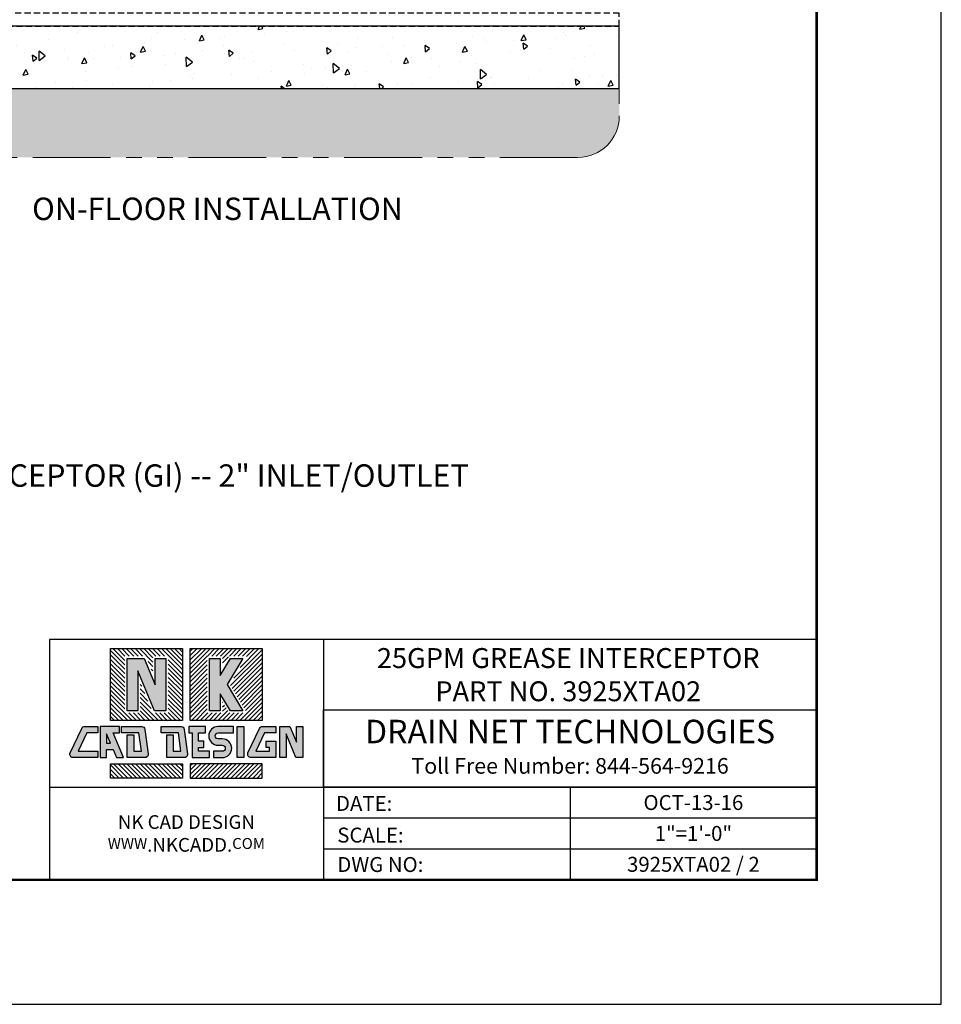
# Model space of a CAD drawing. Units: inches. Extents: x -37 to 95, y -381 to -279.
# Drawn here: x 51 to 95, y -381 to -333 of the extents above; entities that cross this region are included whole.
import ezdxf
from ezdxf.enums import TextEntityAlignment as Align

# ---------------------------------------------------------------- set-up
doc = ezdxf.new("R2010")
doc.units = ezdxf.units.IN
doc.header["$MEASUREMENT"] = 0
doc.linetypes.add('HIDDEN', pattern=[0.07500000000000001, 0.05, -0.025])
doc.linetypes.add('PHANTOM2', pattern=[1.25, 0.625, -0.125, 0.125, -0.125, 0.125, -0.125])
for name, color, linetype, lineweight in [('FRA', 5, 'Continuous', 30), ('PHANTOM', 30, 'PHANTOM2', 5), ('TBTEXT', 4, 'Continuous', 9), ('TEXT', 3, 'Continuous', 9)]:
    doc.layers.add(name, color=color, linetype=linetype, lineweight=lineweight)
for name, color, linetype in [('HATCH', 60, 'Continuous'), ('hid', 2, 'HIDDEN'), ('LOGO', 1, 'Continuous'), ('Logo 2', 7, 'Continuous')]:
    doc.layers.add(name, color=color, linetype=linetype)
doc.styles.add('SLDTEXTSTYLE0', font='ariali.ttf')
doc.styles.get("Standard").update_dxf_attribs({"font": 'arial.ttf'})

msp = doc.modelspace()

# ---------------------------------------------------------------- hatches: boundary and pattern name
at = {"layer": 'HATCH', "lineweight": 25, "ltscale": 6}
h = msp.add_hatch(dxfattribs=at)
h.set_pattern_fill('AR-CONC', scale=0.4, angle=45)
h.set_pattern_definition([(94.99999999999993, (-130.5764856677857, -233.5851494069546), (2.206207996688883, 1.85122831524787), [0.3, -3.3]), (40.00000000000002, (-130.5764856677857, -233.5851494069546), (-2.519968669563543, 1.73507259839211), [0.2400000000000001, -2.640000000000001]), (145.45144446, (-130.3926350055394, -233.4308803815367), (-0.3137606573518399, 3.58630088532904), [0.254960768, -2.804568448]), (91.18419999999993, (-131.1421710927349, -233.0194639820053), (3.486773551785312, 2.550455104858075), [0.4499999999999997, -4.949999999999996]), (141.63563549, (-130.8516066271316, -232.8069262437195), (-0.1116002735375057, 5.398846672763581), [0.3824413680000001, -4.20685504]), (36.18416399000001, (-131.1421710927349, -233.0194639820053), (-0.1116002738624777, 5.398846669584385), [0.36, -3.960000004]), (66, (-130.717907024023, -232.878042625768), (2.82708628845721, 0.5495299058710799), [0.2999999999999996, -3.299999999999997]), (11.00000000000003, (-130.717907024023, -232.878042625768), (-1.362834372247816, 2.739233741595065), [0.2399999999999999, -2.639999999999999]), (116.45144474, (-130.4823165015839, -232.8322484672879), (1.464251899988613, 3.288763622334912), [0.2549607600000002, -2.804568448000001]), (82.50000000000001, (-130.5764856677857, -233.5851494069546), (-0.9071727412253607, 0.9759592704501892), [0, -2.607999999999997, 0, -2.679999999999997, 0, -2.649999999999997]), (52.49999999999999, (-130.5764856677857, -233.5851494069546), (-0.3714917688098403, 1.859637799601454), [0, -1.528, 0, -2.547999999999999, 0, -1.01]), (12.5, (-131.2072249166041, -234.215888655773), (1.573672669276824, 1.446083047259442), [0, -0.9999999999999998, 0, -3.119999999999999, 0, -4.139999999999998]), (2.499999999999997, (-131.4900676290787, -234.4987313682476), (1.366359932793865, 1.932639227495796), [0, -1.3, 0, -2.072, 0, -2.94])])
h.paths.add_polyline_path([(40.02956355771309, -336.4450084020921), (79.41901997313815, -336.4450084020921), (79.41901997313815, -333.4450084020921), (40.02956355771309, -333.4450084020921)])
h = msp.add_hatch(dxfattribs=at)
h.set_pattern_fill('GRAVEL', scale=1.5)
h.set_pattern_definition([(228.012787504, (-220.4649464064182, -232.0851494069546), (-12.00000000000009, -13.50000000000001), [0.201804, -19.97863207061054]), (184.9697407279999, (-220.5999464064182, -232.2351494069546), (17.99999999999996, 1.500000000000053), [0.3463019999999999, -34.28388714184498]), (132.510447078, (-220.9449464064182, -232.2651494069546), (15.00000000000018, -16.4999999999998), [0.244182, -24.17404889414955]), (267.273689006, (-221.5299464064182, -232.6401494069546), (1.500000000000036, 30.00000000000003), [0.3153569999999996, -31.22033706244348]), (292.833654178, (-221.5449464064182, -232.9551494069546), (-7.499999999999982, 18.00000000000004), [0.3092324999999996, -30.61405969213243]), (357.273689006, (-221.4249464064182, -233.2401494069546), (-30.00000000000003, 1.500000000000038), [0.3153569999999996, -31.22033706244348]), (37.6942404667, (-221.1099464064182, -233.2551494069546), (-19.5, -14.99999999999996), [0.4170435, -41.287272823374]), (72.2553283749, (-220.7799464064182, -233.0001494069546), (10.50000000000004, 33.00000000000001), [0.3937319999999995, -38.97948224522003]), (121.429565615, (-220.6599464064182, -232.6251494069546), (-12.00000000000003, 19.49999999999998), [0.3164250000000001, -31.32610966459351]), (175.236358309, (-220.8249464064182, -232.3551494069546), (16.49999999999998, -1.500000000000057), [0.361248, -17.70114386818845]), (222.3974377979999, (-221.1849464064182, -232.3251494069546), (-17.99999999999994, -16.49999999999996), [0.467172, -46.25006250719235]), (138.814074834, (-220.0449464064182, -232.6551494069546), (-10.50000000000005, 9), [0.1594514999999997, -15.78576721910203]), (171.46923439, (-220.1649464064182, -232.5501494069546), (19.5, -2.999999999999993), [0.3033555, -30.0322671242355]), (225, (-220.4649464064182, -232.5051494069546), (-1.665334536937735e-16, -1.499999999999899), [0.2121315, -1.90918884355965]), (203.198590514, (-220.5699464064182, -232.3251494069546), (7.499999999999984, 2.999999999999963), [0.114237, -11.30942265879585]), (291.801409486, (-220.6749464064182, -232.3701494069546), (-1.499999999999526, 4.500000000000154), [0.1615545, -7.91619271070175]), (30.96375653209999, (-220.6149464064182, -232.5201494069546), (4.500000000000079, 2.999999999999969), [0.2623934999999998, -8.484034342267943]), (161.565051177, (-220.3899464064182, -232.3851494069546), (3.000000000000017, -1.499999999999965), [0.1897364999999998, -4.553679990252594]), (16.389540334, (-221.5449464064182, -232.3701494069546), (14.99999999999995, 4.500000000000066), [0.2658, -26.3142677200041]), (70.3461759419, (-221.2899464064182, -232.2951494069546), (-6.000000000001831, -16.50000000000509), [0.2229915, -22.0761116209785]), (293.198590514, (-220.3899464064182, -232.0851494069546), (-2.999999999999956, 7.499999999999987), [0.2284725, -11.19518715879585]), (343.610459666, (-220.2999464064182, -232.2951494069546), (-14.99999999999995, 4.500000000000066), [0.2657999999999996, -26.31426772000347]), (339.44395478, (-221.5449464064182, -233.3001494069546), (-7.500000000000055, 3.000000000000036), [0.2563199999999995, -12.55968561797623]), (294.775140569, (-221.3049464064183, -233.3901494069546), (-7.500000000000008, 16.5), [0.214767, -21.261964594914]), (66.8014094864, (-220.3749464064182, -233.5851494069546), (2.999999999999972, 7.499999999999955), [0.2284725, -11.19518715879585]), (17.3540246363, (-220.2849464064182, -233.3751494069546), (-19.49999999999996, -5.999999999999944), [0.2514465, -24.89313542136]), (69.44395478040002, (-221.1099464064182, -233.5851494069546), (-3.000000000000011, -7.499999999999932), [0.1281599999999998, -12.68784561797624]), (101.309932474, (-220.4649464064182, -233.5851494069546), (-1.499999999999946, 6.000000000000019), [0.07648499999999997, -7.572044270389198]), (165.963756532, (-220.4799464064182, -233.5101494069546), (4.499999999999938, -1.500000000000002), [0.3092325, -5.875425938426551]), (186.0090059569999, (-220.7799464064182, -233.4351494069546), (15.00000000000007, 1.499999999999975), [0.286575, -28.3708847618142]), (303.690067526, (-220.6149464064182, -232.6551494069546), (-1.499999999999981, 2.999999999999979), [0.2163329999999997, -5.191993913195993]), (353.157226587, (-220.4949464064183, -232.8351494069546), (25.50000000000002, -3.000000000000079), [0.377691, -37.39134393604245]), (60.9453959009, (-220.1199464064183, -232.8801494069546), (-5.999999999999964, -10.49999999999996), [0.1544339999999999, -15.28901121148049]), (90, (-220.0449464064182, -232.7451494069546), (-1.5, 1.5), [0.09, -1.41]), (120.256437164, (-220.8099464064182, -233.3901494069546), (6.000000000000013, -10.50000000000001), [0.208386, -20.6302799841747]), (48.01278750420001, (-220.9149464064182, -233.2101494069546), (12, 13.49999999999996), [0.4036079999999999, -19.77682807061054]), (0, (-220.6449464064182, -232.9101494069546), (1.5, 1.5), [0.39, -1.11]), (325.3048464690001, (-220.2549464064182, -232.9101494069546), (15.00000000000021, -10.49999999999974), [0.2371709999999998, -23.47991145126297]), (254.054604099, (-220.0599464064182, -233.0451494069546), (-1.500000000000057, -6.000000000000007), [0.218403, -10.70176183392075]), (207.645975364, (-220.1199464064183, -233.2551494069546), (-28.49999999999993, -15.00000000000007), [0.3555975, -35.20421127338909]), (175.42607874, (-220.4349464064182, -233.4201494069546), (-19.49999999999993, 1.500000000000002), [0.3761985, -37.24361011195334])])
edge = h.paths.add_edge_path()
edge.add_line((79.41901997313815, -336.4450084020921), (79.41901997313815, -337.772902658816))
edge.add_arc((77.41901997313815, -337.772902658816), 2, 270, 360, ccw=False)
edge.add_line((77.41901997313815, -339.772902658816), (42.02956355771309, -339.772902658816))
edge.add_arc((42.02956355771309, -337.772902658816), 2, 180, 270, ccw=False)
edge.add_line((40.02956355771309, -337.772902658816), (40.02956355771309, -336.4450084020922))
edge.add_line((40.02956355771309, -336.4450084020921), (79.41901997313815, -336.4450084020921))
at = {"layer": 'HATCH'}
h = msp.add_hatch(dxfattribs=at)
h.set_pattern_fill('ANSI31', scale=1.2, angle=90)
h.set_pattern_definition([(135, (-72.86796764259437, -433.0295622647795), (-0.1060660171779821, -0.1060660171779821), [])])
h.paths.add_polyline_path([(58.38149485297423, -363.4356510742531), (54.91616964830642, -363.4356510742531), (54.91616964830642, -366.90097627892), (58.38149485297355, -366.9009762789199)])
h.paths.add_polyline_path([(57.69313603595275, -366.538799228627), (56.95332460935019, -366.538799228627), (56.33797021288807, -365.0529247509302), (56.33797021288807, -366.538799228627), (55.60452846532722, -366.538799228627), (55.60452846532722, -363.7978281245461), (56.6120391890954, -363.7978281245461), (56.9596942883919, -364.6372985858858), (56.9596942883919, -363.7978281245461), (57.69313603595275, -363.7978281245461)], flags=16)
h.paths.add_polyline_path([(57.58429692615265, -366.4299601188269), (57.02605377618953, -366.4299601188269), (56.22913110308797, -364.505659151015), (56.22913110308797, -366.4299601188269), (55.71336757512732, -366.4299601188269), (55.71336757512732, -363.9066672343462), (56.53931002225623, -363.9066672343462), (57.068533398192, -365.1845641858009), (57.068533398192, -363.9066672343462), (57.58429692615265, -363.9066672343462)], flags=0)
h.paths.add_polyline_path([(58.38149485297423, -368.9823197782813), (54.91616964830642, -368.9823197782813), (54.91616964830642, -369.6743106309339), (58.38149485297423, -369.6743106309339)])
h = msp.add_hatch(dxfattribs=at)
h.set_pattern_fill('ANSI31', scale=1.2)
h.set_pattern_definition([(44.99999999999999, (-72.86796764259437, -433.0295622647795), (-0.1060660171779821, 0.1060660171779821), [])])
h.paths.add_polyline_path([(62.22053059798269, -363.4356510742531), (58.75520539331693, -363.4356510742531), (58.75520539331693, -366.9009762789199), (62.22053059798269, -366.90097627892)])
h.paths.add_polyline_path([(60.66682030113303, -365.1683136765865), (61.47686905568609, -366.538799228627), (60.62488872158336, -366.538799228627), (60.31106337630773, -366.0078520490318), (60.31106337630773, -366.538799228627), (59.57762162874688, -366.538799228627), (59.57762162874688, -363.7978281245461), (60.31106337630773, -363.7978281245461), (60.31106337630773, -364.3287753041412), (60.62488872158336, -363.7978281245461), (61.47686905568609, -363.7978281245461)], flags=16)
h.paths.add_polyline_path([(60.5403906542807, -365.1683136765865), (61.28610820504319, -366.4299601188269), (60.68698716464529, -366.4299601188269), (60.20222426650763, -365.6098112767617), (60.20222426650763, -366.4299601188269), (59.68646073854698, -366.4299601188269), (59.68646073854698, -363.9066672343462), (60.20222426650763, -363.9066672343462), (60.20222426650763, -364.7268160764114), (60.68698716464529, -363.9066672343462), (61.28610820504319, -363.9066672343462)], flags=0)
h.paths.add_polyline_path([(62.22053059798269, -368.9823197782813), (58.75520539331761, -368.9823197782813), (58.75520539331761, -369.6743106309339), (62.22053059798269, -369.6743106309339)])
at = {"layer": 'LOGO'}
h = msp.add_hatch(color=7, dxfattribs=at)
h.dxf.hatch_style = 1
h.paths.add_polyline_path([(57.58429692615265, -363.9066672343462), (57.068533398192, -363.9066672343462), (57.068533398192, -365.1845641858009), (56.53931002225623, -363.9066672343462), (55.71336757512732, -363.9066672343462), (55.71336757512732, -366.4299601188269), (56.22913110308797, -366.4299601188269), (56.22913110308797, -364.505659151015), (57.02605377618953, -366.4299601188269), (57.58429692615265, -366.4299601188269)])
h.paths.add_polyline_path([(60.20222426650763, -365.6098112767617), (60.68698716464529, -366.4299601188269), (61.28610820504319, -366.4299601188269), (60.5403906542807, -365.1683136765865), (61.28610820504319, -363.9066672343462), (60.68698716464529, -363.9066672343462), (60.20222426650763, -364.7268160764114), (60.20222426650763, -363.9066672343462), (59.68646073854698, -363.9066672343462), (59.68646073854698, -366.4299601188269), (60.20222426650763, -366.4299601188269)])
h = msp.add_hatch(color=7, dxfattribs=at)
h.dxf.hatch_style = 1
h.paths.add_polyline_path([(54.90720006253547, -367.9865327547649), (54.72521319441545, -367.5470955066208), (54.72521319441545, -367.9865327547649)], flags=16)
h.paths.add_polyline_path([(63.55815064172099, -367.1904484722357), (63.87325664282444, -367.9513237784016), (63.87325664282444, -367.1904484722357), (64.18034848759304, -367.1904484722357), (64.18034848759304, -368.6928475849653), (63.84796376192354, -368.6928475849653), (63.37346636039489, -367.5470955066211), (63.37346636039489, -368.6928475849653), (63.06637451562629, -368.6928475849653), (63.06637451562629, -367.1904484722357)])
edge = h.paths.add_edge_path()
edge.add_line((62.87492927903064, -367.8901176738661), (62.87492927903064, -368.6928475849654))
edge.add_line((62.87492927903064, -368.6928475849653), (61.67910059838873, -368.6928475849653))
edge.add_arc((61.67910059838924, -368.534469841537), 0.1583777434284464, 154.8162908181689, 269.99999999999255, ccw=False)
edge.add_line((61.53577696402759, -368.4670766263974), (62.09328680051156, -367.2814330005247))
edge.add_arc((62.23661043487287, -367.3488262156642), 0.1583777434284625, 90.00000000000739, 154.8162908181702, ccw=False)
edge.add_line((62.23661043487287, -367.1904484722357), (62.87492927903081, -367.1904484722357))
edge.add_line((62.87492927903064, -367.1904484722357), (62.87492927903064, -367.4975403170042))
edge.add_line((62.87492927903064, -367.4975403170041), (62.33101693259088, -367.4975403170041))
edge.add_line((62.33101693259106, -367.4975403170041), (61.91336290524184, -368.3857557401968))
edge.add_line((61.91336290524201, -368.3857557401969), (62.56783743426256, -368.3857557401969))
edge.add_line((62.56783743426273, -368.3857557401969), (62.56783743426273, -368.1972095186346))
edge.add_line((62.56783743426273, -368.1972095186346), (62.41034413936778, -368.1972095186346))
edge.add_line((62.41034413936778, -368.1972095186346), (62.41034413936778, -367.8901176738662))
edge.add_line((62.41034413936778, -367.8901176738661), (62.87492927903115, -367.8901176738661))
h.paths.add_polyline_path([(61.32927761836537, -368.6928475849653), (61.02218577359677, -368.6928475849653), (61.02218577359677, -367.1904484722357), (61.32927761836537, -367.1904484722357)])
edge = h.paths.add_edge_path()
edge.add_line((60.09941019578501, -367.4975403170041), (60.83074053700163, -367.4975403170041))
edge.add_line((60.8307405370018, -367.4975403170041), (60.8307405370018, -367.1904484722357))
edge.add_line((60.8307405370018, -367.1904484722357), (60.09941019578518, -367.1904484722357))
edge.add_arc((60.09941019578501, -367.6428212116103), 0.4523727393745276, 90, 270)
edge.add_line((60.09941019578501, -368.0951939509847), (60.29862874068384, -368.0951939509847))
edge.add_arc((60.29862874068418, -368.2404748455909), 0.1452808946060586, -90, 90, ccw=False)
edge.add_line((60.29862874068418, -368.3857557401969), (59.87453039560647, -368.3857557401969))
edge.add_line((59.87453039560647, -368.3857557401969), (59.87453039560647, -368.6928475849654))
edge.add_line((59.87453039560647, -368.6928475849653), (60.29862874068418, -368.6928475849653))
edge.add_arc((60.29862874068418, -368.2404748455909), 0.4523727393745276, 270, 450)
edge.add_line((60.29862874068418, -367.7881021062163), (60.09941019578535, -367.7881021062163))
edge.add_arc((60.09941019578501, -367.6428212116103), 0.1452808946060611, 90, 270, ccw=False)
h.paths.add_polyline_path([(58.6822203346304, -367.4975403170041), (58.84742870837373, -367.4975403170041), (58.84742870837373, -368.6928475849653), (59.68308515901082, -368.6928475849653), (59.68308515901082, -368.3857557401969), (59.15452055314232, -368.3857557401969), (59.15452055314232, -368.1972095186346), (59.40775754619163, -368.1972095186346), (59.40775754619163, -367.8901176738661), (59.15452055314232, -367.8901176738661), (59.15452055314232, -367.4975403170041), (59.49346293011682, -367.4975403170041), (59.49346293011682, -367.1904484722357), (58.6822203346304, -367.1904484722357)])
edge = h.paths.add_edge_path()
edge.add_line((57.92646857367923, -367.5932629353018), (57.92646857367923, -368.3857557401969))
edge.add_line((57.92646857367923, -368.3857557401969), (58.29693599431174, -368.3857557401969))
edge.add_line((58.2969359943114, -368.3857557401969), (58.18108196523484, -367.4975403170042))
edge.add_line((58.1810819652345, -367.4975403170041), (57.34970209437567, -367.4975403170041))
edge.add_line((57.34970209437584, -367.4975403170041), (57.34970209437584, -367.1904484722357))
edge.add_line((57.34970209437584, -367.1904484722357), (58.31165831633648, -367.1904484722357))
edge.add_arc((58.31165831633631, -367.3488262156642), 0.158377743428449, 7.431398041138777, 90.0000000000037, ccw=False)
edge.add_line((58.4687057553932, -367.3283417947729), (58.62335471500334, -368.5139854206457))
edge.add_arc((58.46630727594662, -368.534469841537), 0.1583777434284497, -89.99999999999261, 7.431398041142472, ccw=False)
edge.add_line((58.46630727594662, -368.6928475849653), (57.6193767289103, -368.6928475849653))
edge.add_line((57.61937672891064, -368.6928475849653), (57.61937672891064, -367.5932629353018))
edge.add_line((57.61937672891064, -367.5932629353018), (57.92646857367923, -367.5932629353018))
edge = h.paths.add_edge_path()
edge.add_line((56.03063240297784, -367.5932629353018), (56.03063240297784, -368.3857557401969))
edge.add_line((56.03063240297784, -368.3857557401969), (56.40109982361035, -368.3857557401969))
edge.add_line((56.40109982361001, -368.3857557401969), (56.28524579453345, -367.4975403170042))
edge.add_line((56.28524579453311, -367.4975403170041), (55.44943671751064, -367.4975403170041))
edge.add_line((55.44943671751081, -367.4975403170041), (55.44943671751081, -367.1904484722357))
edge.add_line((55.44943671751081, -367.1904484722357), (56.41582214563509, -367.1904484722357))
edge.add_arc((56.41582214563492, -367.3488262156642), 0.158377743428449, 7.431398041138323, 90, ccw=False)
edge.add_line((56.57286958469182, -367.3283417947729), (56.72751854430196, -368.5139854206457))
edge.add_arc((56.57047110524523, -368.534469841537), 0.1583777434284399, -89.9999999999963, 7.431398041143893, ccw=False)
edge.add_line((56.57047110524523, -368.6928475849653), (55.72354055820891, -368.6928475849653))
edge.add_line((55.72354055820925, -368.6928475849653), (55.72354055820925, -367.5932629353018))
edge.add_line((55.72354055820925, -367.5932629353018), (56.03063240297767, -367.5932629353018))
h.paths.add_polyline_path([(55.5320953216136, -368.6928475849653), (55.03707532261443, -367.4975403170041), (55.34187355063101, -367.4975403170041), (55.34187355063101, -367.1904484722357), (54.41812134964754, -367.1904484722357), (54.41812134964754, -368.6928475849653), (54.72521319441545, -368.6928475849653), (54.72521319441545, -368.2936245995335), (55.03437790940767, -368.2936245995335), (55.19971059594478, -368.6928475849653)])
edge = h.paths.add_edge_path()
edge.add_line((54.31055818276705, -367.496351803681), (53.7666458363273, -367.496351803681))
edge.add_line((53.76664583632747, -367.496351803681), (53.34899180897825, -368.3845672268737))
edge.add_line((53.34899180897843, -368.3845672268739), (54.31055818276739, -368.3845672268739))
edge.add_line((54.31055818276705, -368.3845672268739), (54.31055818276705, -368.6916590716423))
edge.add_line((54.31055818276705, -368.6916590716422), (53.11472950212514, -368.6916590716422))
edge.add_arc((53.11472950212497, -368.5332813282139), 0.158377743428449, 154.8162908181649, 270, ccw=False)
edge.add_line((52.97140586776332, -368.4658881130742), (53.5289157042473, -367.2802444872015))
edge.add_arc((53.67223933860929, -367.3476377023411), 0.158377743428444, 90, 154.816290818167, ccw=False)
edge.add_line((53.67223933860929, -367.1892599589127), (54.31055818276722, -367.1892599589127))
edge.add_line((54.31055818276705, -367.1892599589127), (54.31055818276705, -367.4963518036811))
edge = h.paths.add_edge_path(flags=17)
edge.add_line((62.22053059798269, -367.7325091189904), (62.22053059798269, -368.3857557401969))

# ---------------------------------------------------------------- linework, layer by layer
at = {"color": 7, "ltscale": 5}
msp.add_lwpolyline([(-37.07240351163051, -380.5778799860549), (94.9275964883694, -380.5778799860549), (94.92759648837009, -278.5778799860549), (-37.07240351162983, -278.5778799860549)], close=True, dxfattribs=at)
at = {"color": 7, "ltscale": 6}
for points in [[(79.41901997313815, -333.4450084020921), (40.02956355771309, -333.4450084020921)], [(40.02956355771309, -336.4450084020921), (79.41901997313815, -336.4450084020921)]]:
    msp.add_lwpolyline(points, dxfattribs=at)
at = {"layer": 'FRA', "color": 7}
for p, q in [((65.16873399970369, -362.9989617337898), (65.16873399970369, -374.5778799860549)), ((51.96796624658406, -370.1109999543099), (65.16873399970369, -370.1109999543099)), ((65.16873399970437, -370.1110000178018), (88.92759664658533, -370.1110000178018)), ((77.04816532314554, -370.1110000178018), (77.04816532314486, -374.5778799860549)), ((65.16873399970369, -371.5999600178023), (88.92759664658533, -371.5999600178023)), ((65.16873399970437, -373.0889200812948), (88.92759664658533, -373.0889200812948))]:
    msp.add_line(p, q, dxfattribs=at)
at = {"layer": 'FRA', "color": 7, "ltscale": 5, "const_width": 0.12}
msp.add_lwpolyline([(-31.07240351163051, -374.5778799860549), (88.9275964883694, -374.5778799860549), (88.92759648837009, -284.5778799860549), (-31.07240351162983, -284.5778799860549)], close=True, dxfattribs=at)
at = {"layer": 'FRA', "color": 7}
for points in [[(51.96796624658406, -374.5778799860549), (88.9275964883694, -374.5778799860549), (88.9275964883694, -362.9989617167026), (51.96796624658406, -362.9989617167026)], [(65.16873320863156, -366.3885998542167), (88.9275964883694, -366.3885998542167), (88.92759648837009, -370.1110000178018), (65.16873320863225, -370.1110000178018)]]:
    msp.add_lwpolyline(points, close=True, dxfattribs=at)
at = {"layer": 'HATCH', "color": 7, "lineweight": 25, "ltscale": 6}
msp.add_lwpolyline([(40.02956355771309, -336.4450084020921), (79.41901997313815, -336.4450084020921), (79.41901997313815, -333.4450084020921), (40.02956355771309, -333.4450084020921)], close=True, dxfattribs=at)
at = {"layer": 'hid', "color": 7, "linetype": 'HIDDEN', "lineweight": 25, "ltscale": 6}
msp.add_lwpolyline([(40.02956355771309, -333.4450084020921), (79.41901997313815, -333.4450084020921), (79.41901997313815, -332.8200084020921), (40.02956355771309, -332.8200084020921)], close=True, dxfattribs=at)
at = {"layer": 'LOGO', "color": 7}
for points in [[(54.91616964830642, -366.90097627892), (54.91616964830642, -363.4356510742531), (58.38149485297423, -363.4356510742531), (58.38149485297355, -366.9009762789199)], [(58.75520539331693, -363.4356510742531), (62.22053059798269, -363.4356510742531), (62.22053059798269, -366.90097627892), (58.75520539331693, -366.9009762789199)], [(59.68646073854698, -363.9066672343462), (60.20222426650763, -363.9066672343462), (60.20222426650763, -364.7268160764114), (60.68698716464529, -363.9066672343462), (61.28610820504319, -363.9066672343462), (60.5403906542807, -365.1683136765865), (61.28610820504319, -366.4299601188269), (60.68698716464529, -366.4299601188269), (60.20222426650763, -365.6098112767617), (60.20222426650763, -366.4299601188269), (59.68646073854698, -366.4299601188269)], [(55.5320953216136, -368.6928475849653), (55.03707532261443, -367.4975403170041), (55.34187355063101, -367.4975403170041), (55.34187355063101, -367.1904484722357), (54.41812134964754, -367.1904484722357), (54.41812134964754, -368.6928475849653), (54.72521319441545, -368.6928475849653), (54.72521319441545, -368.2936245995335), (55.03437790940767, -368.2936245995335), (55.19971059594478, -368.6928475849653)], [(61.32927761836537, -368.6928475849653), (61.02218577359677, -368.6928475849653), (61.02218577359677, -367.1904484722357), (61.32927761836537, -367.1904484722357)], [(54.90720006253547, -367.9865327547649), (54.72521319441545, -367.5470955066208), (54.72521319441545, -367.9865327547649)], [(54.91616964830642, -369.6743106309339), (54.91616964830642, -368.9823197782813), (58.38149485297423, -368.9823197782813), (58.38149485297423, -369.6743106309339)], [(62.22053059798269, -369.6743106309339), (62.22053059798269, -368.9823197782813), (58.75520539331761, -368.9823197782813), (58.75520539331761, -369.6743106309339)]]:
    msp.add_lwpolyline(points, close=True, dxfattribs=at)
for points in [[(56.53931002225623, -363.9066672343462), (57.068533398192, -365.1845641858009), (57.068533398192, -363.9066672343462), (57.58429692615265, -363.9066672343462), (57.58429692615265, -366.4299601188269), (57.02605377618953, -366.4299601188269), (56.22913110308797, -364.505659151015), (56.22913110308797, -366.4299601188269), (55.71336757512732, -366.4299601188269), (55.71336757512732, -363.9066672343462), (56.53931002225623, -363.9066672343462)], [(58.6822203346304, -367.4975403170041), (58.84742870837373, -367.4975403170041), (58.84742870837373, -368.6928475849653), (59.68308515901082, -368.6928475849653), (59.68308515901082, -368.3857557401969), (59.15452055314232, -368.3857557401969), (59.15452055314232, -368.1972095186346), (59.40775754619163, -368.1972095186346), (59.40775754619163, -367.8901176738661), (59.15452055314232, -367.8901176738661), (59.15452055314232, -367.4975403170041), (59.49346293011682, -367.4975403170041), (59.49346293011682, -367.1904484722357), (58.6822203346304, -367.1904484722357), (58.6822203346304, -367.4975403170041)], [(63.55815064172099, -367.1904484722357), (63.87325664282444, -367.9513237784016), (63.87325664282444, -367.1904484722357), (64.18034848759304, -367.1904484722357), (64.18034848759304, -368.6928475849653), (63.84796376192354, -368.6928475849653), (63.37346636039489, -367.5470955066211), (63.37346636039489, -368.6928475849653), (63.06637451562629, -368.6928475849653), (63.06637451562629, -367.1904484722357), (63.55815064172099, -367.1904484722357)]]:
    msp.add_lwpolyline(points, dxfattribs=at)
for points in [[(54.31055818276705, -367.496351803681), (53.76664583632747, -367.496351803681), (53.34899180897843, -368.3845672268739), (54.31055818276705, -368.3845672268739), (54.31055818276705, -368.6916590716422), (53.11472950212497, -368.6916590716422, -0.5496620905491684), (52.97140586776332, -368.4658881130744), (53.52891570424764, -367.2802444872016, -0.2906039401733331), (53.67223933860929, -367.1892599589127), (54.31055818276705, -367.1892599589127)], [(56.03063240297784, -367.5932629353018), (56.03063240297784, -368.3857557401969), (56.40109982361001, -368.3857557401969), (56.28524579453311, -367.4975403170041), (55.44943671751081, -367.4975403170041), (55.44943671751081, -367.1904484722357), (56.41582214563492, -367.1904484722357, -0.3767151224569164), (56.57286958469182, -367.3283417947729), (56.72751854430213, -368.5139854206457, -0.4527333704526734), (56.57047110524523, -368.6928475849653), (55.72354055820925, -368.6928475849653), (55.72354055820925, -367.5932629353018)], [(57.92646857367923, -367.5932629353018), (57.92646857367923, -368.3857557401969), (58.2969359943114, -368.3857557401969), (58.1810819652345, -367.4975403170041), (57.34970209437584, -367.4975403170041), (57.34970209437584, -367.1904484722357), (58.31165831633631, -367.1904484722357, -0.3767151224569164), (58.4687057553932, -367.3283417947729), (58.62335471500352, -368.5139854206457, -0.4527333704526734), (58.46630727594662, -368.6928475849653), (57.61937672891064, -368.6928475849653), (57.61937672891064, -367.5932629353018)], [(62.87492927903064, -367.8901176738661), (62.87492927903064, -368.6928475849653), (61.67910059838924, -368.6928475849653, -0.5496620905491684), (61.53577696402759, -368.4670766263974), (62.09328680051122, -367.2814330005247, -0.2906039401733331), (62.23661043487287, -367.1904484722357), (62.87492927903064, -367.1904484722357), (62.87492927903064, -367.4975403170041), (62.33101693259106, -367.4975403170041), (61.91336290524201, -368.3857557401969), (62.56783743426273, -368.3857557401969), (62.56783743426273, -368.1972095186346), (62.41034413936778, -368.1972095186346), (62.41034413936778, -367.8901176738661)]]:
    msp.add_lwpolyline(points, format="xyb", close=True, dxfattribs=at)
msp.add_lwpolyline([(60.09941019578501, -367.4975403170041), (60.8307405370018, -367.4975403170041), (60.8307405370018, -367.1904484722357), (60.09941019578501, -367.1904484722357, 0.9999999999999999), (60.09941019578501, -368.0951939509847), (60.29862874068418, -368.0951939509847, -0.9999999999999999), (60.29862874068418, -368.3857557401969), (59.87453039560647, -368.3857557401969), (59.87453039560647, -368.6928475849653), (60.29862874068418, -368.6928475849653, 0.9999999999999999), (60.29862874068418, -367.7881021062163), (60.09941019578501, -367.7881021062163, -0.9999999999999999), (60.09941019578501, -367.4975403170041)], format="xyb", dxfattribs=at)
at = {"layer": 'PHANTOM', "color": 7, "ltscale": 6}
msp.add_lwpolyline([(79.41901997313815, -333.4450084020921), (79.41901997313815, -337.772902658816, -0.414213562373095), (77.41901997313815, -339.772902658816), (42.02956355771309, -339.772902658816, -0.414213562373095), (40.02956355771309, -337.772902658816), (40.02956355771309, -333.4450084020921)], format="xyb", dxfattribs=at)

# ---------------------------------------------------------------- texts
at = {"layer": 'Logo 2', "color": 0, "attachment_point": 5, "style": 'SLDTEXTSTYLE0'}
for s, insert, char_height in [('DRAIN NET TECHNOLOGIES', (77.04816484850048, -367.5799574339771), 1.133032607242239), ('Toll Free Number: 844-564-9216', (77.04816484850048, -369.1863444180639), 0.7553550714948258)]:
    msp.add_mtext(s, dxfattribs=dict(at, insert=insert, char_height=char_height))
at = {"layer": 'TBTEXT', "color": 7}
for s, p in [('DATE:', (65.77317749281939, -371.2576995142612)), ('SCALE:', (65.83612862370511, -372.7844010615757)), ('DWG NO:', (65.83612862370443, -374.2016697924809))]:
    msp.add_text(s, height=0.72, dxfattribs=at).set_placement(p)
at = {"layer": 'TBTEXT', "color": 7, "ltscale": 2}
for s, p in [('OCT-13-16', (82.98788090575782, -370.8554798713029)), ('3925XTA02 / 2', (82.98788090575714, -373.8333998395555))]:
    msp.add_text(s, height=0.72, dxfattribs=at).set_placement(p, align=Align.MIDDLE_CENTER)
at = {"layer": 'TBTEXT', "color": 7, "ltscale": 5}
msp.add_text('1"=1\'-0"', height=0.72, dxfattribs=at).set_placement((82.98788090575599, -372.3444399347954), align=Align.MIDDLE_CENTER)
at = {"layer": 'TBTEXT', "color": 7, "ltscale": 2, "insert": (76.95994007929423, -364.6937807854596), "char_height": 0.9600000000000002, "width": 29.60642950322024, "attachment_point": 5}
msp.add_mtext('\\pt21.12;25GPM GREASE INTERCEPTOR\\PPART NO. 3925XTA02', dxfattribs=at)
at = {"layer": 'TBTEXT', "color": 7, "insert": (58.56834972760815, -372.3444400019283), "char_height": 0.6600000000000003, "width": 17.57935328550946, "attachment_point": 5}
msp.add_mtext('{NK CAD DESIGN\\P\\H0.8x;WWW\\H1.25x;.NKCADD.\\H0.8x;COM}', dxfattribs=at)
at = {"layer": 'TEXT', "color": 7, "ltscale": 6}
msp.add_text('%%UON-FLOOR INSTALLATION', height=1.08, dxfattribs=at).set_placement((60.0677014834335, -342.785926140186), align=Align.CENTER)
at = {"layer": 'TEXT', "color": 7, "ltscale": 5, "insert": (-27.07168123203968, -350.9592044424519), "char_height": 1.08, "width": 109.5394422356464, "attachment_point": 1}
msp.add_mtext('{\\LNOTE:\\P\\l1. FINISH TO FLOOR LEVEL ACCOMMODATING REQUISITE MATERIALS, E.G. TILE, MORTAR, ETC.\\P2. ACCESSIBLE FLOW CONTROL DEVICE (FCD) IS SUPPLIED FOR INSTALLATION UPSTREAM OF THE GREASE INTERCEPTOR (GI) -- 2" INLET/OUTLET\\P3. MODULAR EXTENSION RISER (3925AX6) AVAILABLE. MAX. 3 FOR INSTALL (OPTIONAL).\\P4. CONTRACTOR TO PROVIDE APPROVED NO-HUB COUPLINGS FOR INLET/OUTLET CONNECTION.}', dxfattribs=at)

doc.saveas('drawing.dxf')
